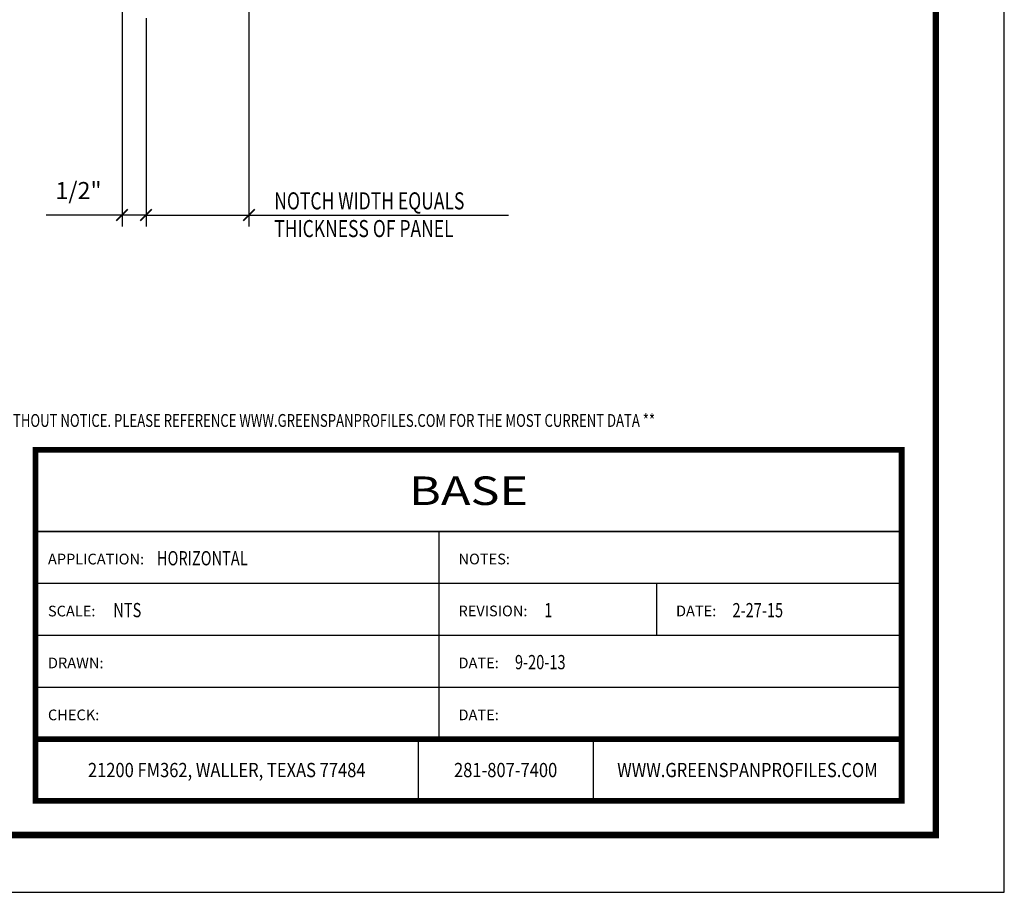
# Model space of a CAD drawing. Units: inches. Extents: x -39 to 192, y 0 to 333.
# Drawn here: x -27 to -5, y 0 to 19 of the extents above; entities that cross this region are included whole.
import ezdxf
from ezdxf.enums import TextEntityAlignment as Align

# ---------------------------------------------------------------- set-up
doc = ezdxf.new("R2010")
doc.units = ezdxf.units.IN
doc.header["$LTSCALE"] = 2
doc.header["$MEASUREMENT"] = 0
doc.layers.get('0').update_dxf_attribs({"linetype": 'CONTINUOUS'})
doc.layers.get('DEFPOINTS').update_dxf_attribs({"linetype": 'CONTINUOUS'})
for name, color, linetype in [('BORDERLINE', 2, 'CONTINUOUS'), ('DIM', 2, 'CONTINUOUS'), ('SEAL', 7, 'CONTINUOUS'), ('T-BLK', 2, 'CONTINUOUS'), ('TEXT', 2, 'CONTINUOUS')]:
    doc.layers.add(name, color=color, linetype=linetype)
doc.styles.add('ROMAND', font='romand', dxfattribs={"height": 0.075})
doc.styles.add('ROMANS', font='ROMANS.SHX', dxfattribs={"width": 0.75})
doc.styles.add('T_BLK', font='ROMANS.SHX', dxfattribs={"height": 0.07})
doc.styles.add('TEXT1', font='ROMANS', dxfattribs={"width": 0.75, "height": 0.375})
doc.dimstyles.new('PLAN', dxfattribs={"dimtxt": 0.09375, "dimasz": 0.0625, "dimexe": 0.0625, "dimexo": 0.125, "dimgap": 0.0625, "dimtad": 1, "dimdec": 4, "dimzin": 3, "dimdsep": 46, "dimlunit": 4, "dimtxsty": 'TEXT1', "dimblk": 'ARCHTICK', "dimcen": 0.0625, "dimclrd": 7, "dimclre": 7, "dimclrt": 256, "dimadec": 3, "dimazin": 0, "dimtfac": 0.666667, "dimtdec": 4, "dimtmove": 0, "dimatfit": 2, "dimfxl": 0, "dimtvp": 1, "dimfrac": 2, "dimtolj": 1, "dimtzin": 3, "dimarcsym": 0})

# ---------------------------------------------------------------- blocks, each defined once
blk = doc.blocks.new('_ArchTick')
at = {"color": 0, "const_width": 0.15}
blk.add_lwpolyline([(-0.5, -0.5), (0.5, 0.5)], dxfattribs=at)
blk = doc.blocks.new('*D4')
at = {"layer": 'DEFPOINTS', "color": 0}
for p in [(-24.757, 24.016), (-24.231, 19.657), (-24.757, 14.841)]:
    blk.add_point(p, dxfattribs=at)
at = {"layer": 'DIM', "color": 7, "lineweight": -2}
for p, q in [((-24.757, 23.516), (-24.757, 14.591)), ((-24.231, 19.157), (-24.231, 14.591)), ((-24.757, 14.841), (-26.417, 14.841)), ((-24.231, 14.841), (-24.757, 14.841))]:
    blk.add_line(p, q, dxfattribs=at)
at = {"layer": 'DIM', "color": 7, "lineweight": -2, "xscale": 0.25, "yscale": 0.25, "zscale": 0.25, "rotation": 180}
blk.add_blockref('_ArchTick', (-24.757, 14.841), dxfattribs=at)
at = {"layer": 'DIM', "color": 7, "lineweight": -2, "xscale": 0.25, "yscale": 0.25, "zscale": 0.25}
blk.add_blockref('_ArchTick', (-24.231, 14.841), dxfattribs=at)
at = {"layer": 'DIM', "insert": (-25.712, 15.377), "char_height": 0.375, "attachment_point": 5, "style": 'TEXT1'}
blk.add_mtext('\\A1;1/2"', dxfattribs=at)
blk = doc.blocks.new('*D6')
at = {"layer": 'DEFPOINTS', "color": 0}
for p in [(-21.975, 24.362), (-24.231, 19.657), (-21.975, 14.841)]:
    blk.add_point(p, dxfattribs=at)
at = {"layer": 'DIM', "color": 7, "lineweight": -2}
for p, q in [((-21.975, 23.862), (-21.975, 14.591)), ((-24.231, 19.157), (-24.231, 14.591)), ((-24.231, 14.841), (-21.975, 14.841))]:
    blk.add_line(p, q, dxfattribs=at)
at = {"layer": 'DIM', "color": 7, "lineweight": -2, "xscale": 0.25, "yscale": 0.25, "zscale": 0.25, "rotation": 180}
blk.add_blockref('_ArchTick', (-24.231, 14.841), dxfattribs=at)
at = {"layer": 'DIM', "color": 7, "lineweight": -2, "xscale": 0.25, "yscale": 0.25, "zscale": 0.25}
blk.add_blockref('_ArchTick', (-21.975, 14.841), dxfattribs=at)
blk = doc.blocks.new('A$C71D95179')
at = {"layer": 'BORDERLINE', "const_width": 0.14}
blk.add_lwpolyline([(-16.67, -25.629), (12.33, -25.629), (12.33, 15.371), (-16.67, 15.371)], close=True, dxfattribs=at)
at = {"layer": 'BORDERLINE', "const_width": 0.0375}
blk.add_lwpolyline([(-7.408, -18.978), (11.58, -18.978)], dxfattribs=at)
at = {"layer": 'BORDERLINE'}
blk.add_lwpolyline([(-7.408, -21.255), (-7.408, -23.531)], dxfattribs=at)
at = {"layer": 'DIM'}
for p, q in [((1.434, -18.978), (1.434, -23.531)), ((6.203, -20.116), (6.203, -21.255)), ((0.981, -23.531), (0.981, -24.879)), ((4.817, -23.531), (4.817, -24.879))]:
    blk.add_line(p, q, dxfattribs=at)
at = {"layer": 'T-BLK'}
for p, q in [((11.58, -20.116), (-7.408, -20.116)), ((11.58, -21.255), (-7.408, -21.255)), ((11.58, -22.393), (-7.408, -22.393))]:
    blk.add_line(p, q, dxfattribs=at)
at = {"layer": 'TEXT', "const_width": 0.125}
blk.add_lwpolyline([(-7.408, -17.191), (-7.408, -24.879), (11.58, -24.879), (11.58, -17.191)], close=True, dxfattribs=at)
blk.add_lwpolyline([(11.58, -23.531), (-7.408, -23.531)], dxfattribs=at)
at = {"layer": 'BORDERLINE', "color": 2, "style": 'T_BLK'}
for s, height, p in [('APPLICATION:', 0.23438, (-7.133, -19.582)), ('NOTES:', 0.2344, (1.866, -19.581)), ('SCALE:', 0.2344, (-7.133, -20.721)), ('REVISION:', 0.2344, (1.866, -20.719)), ('DATE:', 0.2344, (6.634, -20.719)), ('DRAWN:', 0.2344, (-7.133, -21.859)), ('DATE:', 0.2344, (1.866, -21.858)), ('CHECK:', 0.2344, (-7.133, -22.997)), ('DATE:', 0.2344, (1.866, -22.996))]:
    blk.add_text(s, height=height, dxfattribs=at).set_placement(p, align=Align.MIDDLE_LEFT)
at = {"layer": 'DIM', "color": 6, "style": 'TEXT1', "oblique": 10, "width": 0.85}
for s, p in [('21200 FM362, WALLER, TEXAS 77484', (-3.214, -24.205)), ('281-807-7400', (2.899, -24.205)), ('WWW.GREENSPANPROFILES.COM', (8.199, -24.205))]:
    blk.add_text(s, height=0.3125, dxfattribs=at).set_placement(p, align=Align.MIDDLE_CENTER)
at = {"layer": 'T-BLK', "color": 6, "style": 'ROMAND', "width": 1.25}
for tag, height, p in [('DWGNO', 0.312, (9.624, 14.191)), ('TITLE', 0.625, (2.086, -18.084))]:
    blk.add_attdef(tag, text='', height=height, dxfattribs=at).set_placement(p, align=Align.MIDDLE_CENTER)
at = {"layer": 'T-BLK', "style": 'ROMANS', "width": 0.75}
for tag, p in [('APPLICATION', (-4.744, -19.72)), ('NOTES', (3.746, -19.72)), ('REV_MARK', (3.746, -20.858)), ('REV_DATE', (7.872, -20.858)), ('DRAFTSPERS', (-5.699, -21.997)), ('DRAW_DATE', (3.103, -21.997)), ('RELEASE_DATE', (3.103, -23.135))]:
    blk.add_attdef(tag, p, '', height=0.312, dxfattribs=at)
at = {"layer": 'TEXT', "style": 'TEXT1', "width": 0.75}
for tag, p in [('SCALE', (-5.7, -20.857)), ('CHECKER', (-5.7, -23.133))]:
    blk.add_attdef(tag, p, '', height=0.312, dxfattribs=at)

msp = doc.modelspace()

# ---------------------------------------------------------------- linework, layer by layer
at = {"layer": 'DEFPOINTS'}
msp.add_lwpolyline([(-39.41839, 0), (-5.41839, 0), (-5.41839, 44), (-39.41839, 44)], close=True, dxfattribs=at)
at = {"layer": 'DIM', "color": 0}
msp.add_line((-21.97481, 14.84138), (-16.28994, 14.84138), dxfattribs=at)

# ---------------------------------------------------------------- block references
at = {"layer": 'SEAL'}
ref = msp.add_blockref('A$C71D95179', (-19.2484, 26.88424), dxfattribs=at)
ref.add_attrib('TITLE', 'BASE', dxfattribs={"layer": 'T-BLK', "color": 6, "height": 0.625, "style": 'ROMAND', "width": 1.25}).set_placement((-17.16236, 8.79978), align=Align.MIDDLE_CENTER)
ref.add_attrib('DRAW_DATE', '9-20-13', (-16.14503, 4.88761), dxfattribs={"layer": 'T-BLK', "height": 0.3125, "style": 'ROMANS', "width": 0.75})
ref.add_attrib('REV_MARK', '1', (-15.50234, 6.02594), dxfattribs={"layer": 'T-BLK', "height": 0.3125, "style": 'ROMANS', "width": 0.75})
ref.add_attrib('REV_DATE', '2-27-15', (-11.37664, 6.02594), dxfattribs={"layer": 'T-BLK', "height": 0.3125, "style": 'ROMANS', "width": 0.75})
ref.add_attrib('APPLICATION', 'HORIZONTAL', (-23.99197, 7.16428), dxfattribs={"layer": 'T-BLK', "height": 0.3125, "style": 'ROMANS', "width": 0.75})
ref.add_attrib('SCALE', 'NTS', (-24.94887, 6.02754), dxfattribs={"layer": 'TEXT', "height": 0.3125, "style": 'TEXT1', "width": 0.75})

# ---------------------------------------------------------------- texts
at = {"layer": 'DIM', "style": 'TEXT1', "width": 0.75}
for s, p in [('NOTCH WIDTH EQUALS', (-21.42107, 14.96392)), ('THICKNESS OF PANEL', (-21.42107, 14.35678))]:
    msp.add_text(s, height=0.375, dxfattribs=at).set_placement(p)
at = {"layer": 'TEXT', "style": 'TEXT1', "width": 0.75}
msp.add_text('** THE DETAIL SHOWN IS SUBJECT TO CHANGE WITHOUT NOTICE. PLEASE REFERENCE WWW.GREENSPANPROFILES.COM FOR THE MOST CURRENT DATA **', height=0.28125, dxfattribs=at).set_placement((-33.86457, 10.19876))

# ---------------------------------------------------------------- dimensions: what is measured, and where the dimension line sits
at = {"layer": 'DIM'}
dim = msp.add_linear_dim(base=(-21.97481, 14.84138), p1=(-24.23076, 19.65732), p2=(-21.97481, 24.36188), text=' ', dimstyle='PLAN', override={"dimscale": 4}, dxfattribs=at)
dim.commit()
dim.dimension.update_dxf_attribs({"geometry": '*D6', "text_midpoint": (-23.10278, 14.84138)})
dim = msp.add_linear_dim(base=(-24.75656, 14.84138), p1=(-24.23076, 19.65732), p2=(-24.75656, 24.01649), dimstyle='PLAN', override={"dimscale": 4}, dxfattribs=at)
dim.commit()
dim.dimension.update_dxf_attribs({"geometry": '*D4', "text_midpoint": (-25.71191, 15.37709)})

doc.saveas('drawing.dxf')
